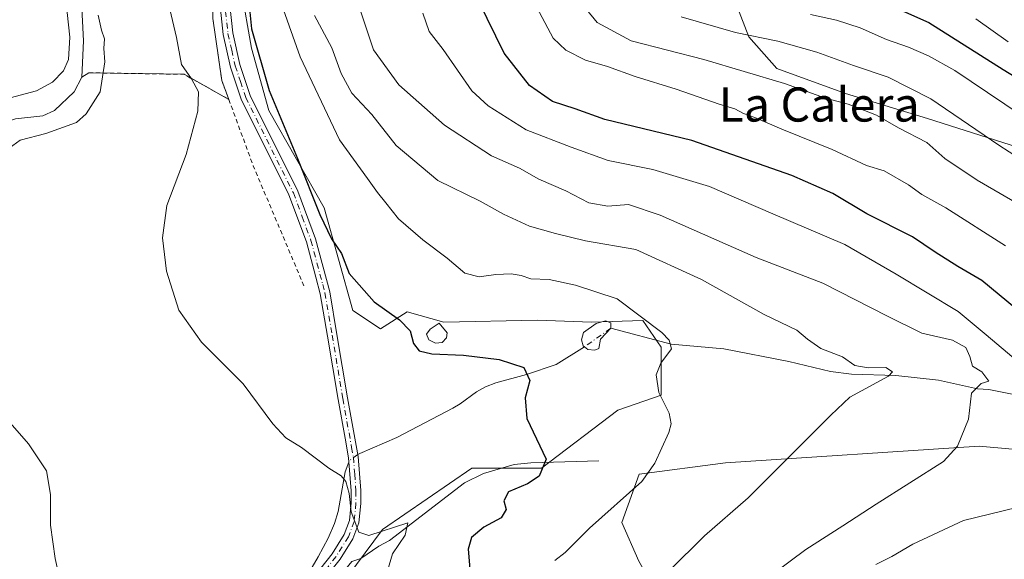
# Model space of a CAD drawing. Units: metres. Extents: x 645020 to 648482, y 4727640 to 4730026.
# Drawn here: x 645346 to 645577, y 4729443 to 4729570 of the extents above; entities that cross this region are included whole.
import ezdxf
from ezdxf.enums import TextEntityAlignment as Align

# ---------------------------------------------------------------- set-up
doc = ezdxf.new("R2010")
doc.units = ezdxf.units.M
doc.header["$MEASUREMENT"] = 0
doc.linetypes.add('DGN Style 2', pattern=[1.6480167562047852, 0.988810053722871, -0.6592067024819142])
doc.linetypes.add('DGN Style 4', pattern=[2.6384748266838614, 1.318413404963828, -0.6592067024819142, 0.001648016756204785, -0.6592067024819142])
for name, color, linetype, lineweight in [('Agrupación de edificios CxS', 7, 'Continuous', 0), ('Alambrada', 7, 'DGN Style 2', 0), ('Arbolado forestal CxS', 92, 'Continuous', 0), ('Camino Cxs', 7, 'Continuous', 0), ('Camino eje', 30, 'DGN Style 4', 13), ('Corriente natural eje', 4, 'DGN Style 4', 0), ('Corriente natural lineal', 142, 'Continuous', 13), ('Corriente natural lineal oculto', 9, 'DGN Style 4', 13), ('Cultivos herbáceos CxS', 92, 'Continuous', 0), ('Curva de nivel maestra', 30, 'Continuous', 30), ('Curva de nivel normal', 30, 'Continuous', 0), ('Estanque Cxs', 5, 'Continuous', 0), ('Matorral CxS', 135, 'Continuous', 0), ('Núcleo urbano CxS', 7, 'Continuous', 0), ('Texto cartográfico', 7, 'Continuous', 0)]:
    doc.layers.add(name, color=color, linetype=linetype, lineweight=lineweight)
doc.styles.add('Style-Arial', font='txt')

# ---------------------------------------------------------------- blocks, each defined once
blk = doc.blocks.new('*U12')
at = {"layer": 'Cultivos herbáceos CxS', "color": 92, "linetype": 'Continuous', "lineweight": 0}
for points in [[(645398.0339000003, 4729577.0659, 598.321100000001), (645400.4744999995, 4729563.2301, 598.806700000001), (645404.5416000001, 4729548.5803, 598.673299999995), (645417.5559, 4729525.7917, 600.1828999999998), (645424.2774, 4729501.701099999, 598.8800999999949), (645430.7462999999, 4729497.4373, 599.0598999999929), (645436.9863, 4729501.4233, 600.4082000000053), (645445.5559, 4729498.976500001, 600.9928000000073), (645467.5220999997, 4729499.422300001, 602.4809999999999), (645480.1763000004, 4729498.976500001, 602.8724999999977), (645492.2351000002, 4729499.365499999, 604.124800000005), (645496.5138999998, 4729493.1417, 604.1128000000026), (645496.5137, 4729481.861099999, 604.3938999999956), (645486.3998999996, 4729478.360099999, 602.8916000000027), (645468.5059000002, 4729464.7455, 599.4535999999935), (645452.1681000004, 4729464.7455, 597.543399999995), (645431.1623000001, 4729450.3529, 594.9321999999956), (645421.0483999997, 4729436.738299999, 593.3748999999953)], [(645345.1601, 4729546.6502, 589.3524000000034), (645351.5557000004, 4729547.394300001, 589.0195999999996), (645354.3063000003, 4729548.587300001, 589.0043000000006), (645358.9426999995, 4729552.963099999, 589.6123999999982), (645360.7002999998, 4729556.4232, 589.7035999999935), (645362.3901000004, 4729557.450099999, 589.5337000000001), (645384.6700999998, 4729557.090100001, 594.142399999997), (645395.1700999998, 4729551.210100001, 596.1272000000026), (645393.5301000001, 4729555.630100001, 596.0791999999929), (645391.4600999998, 4729570.1801, 596.2446000000054)]]:
    blk.add_polyline3d(points, dxfattribs=at)
blk = doc.blocks.new('*U14')
at = {"layer": 'Matorral CxS', "color": 135, "linetype": 'Continuous', "lineweight": 0}
for points in [[(645421.0483999997, 4729436.738299999, 593.3748999999953), (645431.1623000001, 4729450.3529, 594.9321999999956), (645452.1681000004, 4729464.7455, 597.543399999995), (645468.5059000002, 4729464.7455, 599.4535999999935), (645486.3998999996, 4729478.360099999, 602.8916000000027), (645496.5137, 4729481.861099999, 604.3938999999956), (645496.5138999998, 4729493.1417, 604.1128000000026), (645492.2351000002, 4729499.365499999, 604.124800000005), (645480.1763000004, 4729498.976500001, 602.8724999999977), (645467.5220999997, 4729499.422300001, 602.4809999999999), (645445.5559, 4729498.976500001, 600.9928000000073), (645436.9863, 4729501.4233, 600.4082000000053), (645430.7462999999, 4729497.4373, 599.0598999999929), (645424.2774, 4729501.701099999, 598.8800999999949), (645417.5559, 4729525.7917, 600.1828999999998), (645404.5416000001, 4729548.5803, 598.673299999995), (645400.4744999995, 4729563.2301, 598.806700000001), (645398.0339000003, 4729577.0659, 598.321100000001)], [(645505.4726999998, 4729596.065300001, 650.3122000000003), (645517.1111000003, 4729565.9091, 640.369399999996), (645523.6688999999, 4729558.472300001, 636.9184999999999), (645539.7109000003, 4729552.5725, 636.3613000000041), (645558.9256999996, 4729546.760500001, 637.4949000000051), (645623.9836999997, 4729526.0551, 648.761400000003)], [(645661.4024999999, 4729461.759099999, 633.6732000000047), (645571.1080999998, 4729469.8979, 614.7547999999952), (645511.6432999996, 4729466.049900001, 606.6349000000046), (645491.3885000005, 4729463.3871, 603.4826999999932), (645487.3211000003, 4729451.9933, 604.939400000003), (645491.2849000003, 4729442.943499999, 607.1227000000072)]]:
    blk.add_polyline3d(points, dxfattribs=at)

msp = doc.modelspace()

# ---------------------------------------------------------------- linework, layer by layer
at = {"layer": 'Agrupación de edificios CxS', "color": 7, "linetype": 'Continuous', "lineweight": 0, "extrusion": (-0.6804287872436027, -0.4135000123241144, 0.6050077729237512), "elevation": -2394432.638857619, "flags": 128}
msp.add_lwpolyline([(-3706602.821305781, 1820163.319748707), (-3706602.821305781, 1820160.051429118)], dxfattribs=at)
at = {"layer": 'Agrupación de edificios CxS', "color": 7, "linetype": 'Continuous', "lineweight": 0, "extrusion": (0.1675255379983983, 0.5580601991403832, 0.8127139769031556), "elevation": 2747979.503219014, "flags": 128}
msp.add_lwpolyline([(741683.2169928472, -3831932.226208389), (741694.9642362231, -3831935.441103613), (741716.406980552, -3831927.983274387)], dxfattribs=at)
at = {"layer": 'Agrupación de edificios CxS', "color": 7, "linetype": 'Continuous', "lineweight": 0}
for points in [[(645371.9972000001, 4729690.525599999, 596.2740999999951), (645374.6401000004, 4729687.860099999, 597.6095999999961), (645381.8400999998, 4729675.7601, 596.9504000000015), (645384.6501000002, 4729661.050100001, 598.7100000000064), (645389.9600999998, 4729632.4801, 599.0599999999977), (645391.6501000002, 4729615.2601, 598.6640999999945), (645391.0900999998, 4729588.790100001, 597.766300000003), (645391.4600999998, 4729570.1801, 597.141300000003), (645393.5301000001, 4729555.630100001, 596.8714999999938), (645395.1700999998, 4729551.210100001, 596.8151000000071)], [(645391.4600999998, 4729570.1801, 597.141300000003), (645393.5301000001, 4729555.630100001, 596.8714999999938), (645395.1700999998, 4729551.210100001, 596.8151000000071), (645384.6700999998, 4729557.090100001, 594.9419000000053), (645362.3901000004, 4729557.450099999, 599.2872999999963), (645360.7002999998, 4729556.4232, 596.6849999999977), (645358.9426999995, 4729552.963099999, 593.8132999999943), (645354.3063000003, 4729548.587300001, 595.3779000000068), (645351.5557000004, 4729547.394300001, 595.6854000000021), (645345.1600000003, 4729546.6502, 594.9382000000041)], [(645360.7002999998, 4729556.4232, 596.6849999999977), (645358.9426999995, 4729552.963099999, 593.8132999999943), (645354.3063000003, 4729548.587300001, 595.3779000000068), (645351.5557000004, 4729547.394300001, 595.6854000000021), (645345.1600000003, 4729546.6502, 594.9382000000041), (645342.5642999997, 4729545.794500001, 597.5360999999976), (645332.2152000006, 4729538.602299999, 595.6609000000026), (645325.7432000004, 4729535.399, 596.386799999993), (645320.2147000004, 4729530.4199, 595.1083999999975), (645316.5535000004, 4729526.261299999, 599.4961999999941), (645315.4943000004, 4729524.1391, 603.5907000000007), (645314.9935999997, 4729521.004100001, 605.8715999999986), (645314.9017000003, 4729507.029100001, 592.1367000000029), (645314.2555000001, 4729500.963300001, 594.4266000000061), (645314.6199000003, 4729495.055500001, 594.0170999999973), (645313.9856000004, 4729492.526500001, 594.4170000000013), (645311.9051000001, 4729487.6656, 596.1187000000064), (645312.4072000004, 4729482.993899999, 598.5359999999928), (645311.8903000001, 4729477.775699999, 601.1346999999951)]]:
    msp.add_polyline3d(points, dxfattribs=at)
at = {"layer": 'Alambrada', "color": 7, "linetype": 'DGN Style 2', "lineweight": 0, "extrusion": (0.1675255379983983, 0.5580601991403832, 0.8127139769031556), "elevation": 2747979.503219014, "flags": 128}
msp.add_lwpolyline([(741716.406980552, -3831927.983274387), (741694.9642362231, -3831935.441103613), (741683.2169928472, -3831932.226208389)], dxfattribs=at)
at = {"layer": 'Alambrada', "color": 7, "linetype": 'DGN Style 2', "lineweight": 0, "extrusion": (-0.05275332856016311, 0.01604509111717365, 0.9984786634559925), "elevation": 42435.24379334414, "flags": 128}
msp.add_lwpolyline([(-4712687.686396757, -757604.0861186263), (-4712674.415539737, -757594.0243565034), (-4712650.927370194, -757574.4122628486)], dxfattribs=at)
at = {"layer": 'Alambrada', "color": 7, "linetype": 'DGN Style 2', "lineweight": 0}
msp.add_polyline3d([(645361.8201000001, 4729700.790100001, 594.8510999999999), (645374.6401000004, 4729687.860099999, 597.6095999999961), (645381.8400999998, 4729675.7601, 596.9504000000015), (645384.6501000002, 4729661.050100001, 598.7100000000064), (645389.9600999998, 4729632.4801, 599.0599999999977), (645391.6501000002, 4729615.2601, 598.6640999999945), (645391.0900999998, 4729588.790100001, 597.766300000003), (645391.4600999998, 4729570.1801, 597.141300000003), (645393.5301000001, 4729555.630100001, 596.8714999999938), (645395.1700999998, 4729551.210100001, 596.8151000000071)], dxfattribs=at)
at = {"layer": 'Arbolado forestal CxS', "color": 92, "linetype": 'Continuous', "lineweight": 0}
msp.add_polyline3d([(645661.4024999999, 4729461.759099999, 633.6732000000047), (645670.6432999996, 4729457.8123, 636.1242000000057), (645788.0667000003, 4729409.717300001, 689.267399999997), (645800.2106999997, 4729411.913100001, 691.9919999999984), (645768.5437000003, 4729398.3235, 687.2973000000056), (645753.0872999999, 4729377.9769, 689.2661999999982), (645697.6633000001, 4729354.418099999, 684.3608999999997), (645662.9392999997, 4729347.0933, 679.587400000004), (645638.8243000006, 4729346.416099999, 674.9486000000034), (645595.3539000005, 4729356.6271, 659.1659000000072), (645554.7553000003, 4729377.7147, 641.6459999999934), (645523.9260999998, 4729403.1601, 624.2609999999986), (645501.3554999996, 4729425.116699999, 613.2378000000026), (645491.2849000003, 4729442.943499999, 607.1227000000072), (645487.3211000003, 4729451.9933, 604.939400000003), (645491.3885000005, 4729463.3871, 603.4826999999932), (645511.6432999996, 4729466.049900001, 606.6349000000046), (645571.1080999998, 4729469.8979, 614.7547999999952)], close=True, dxfattribs=at)
msp.add_polyline3d([(645661.4024999999, 4729461.759099999, 633.6732000000047), (645571.1080999998, 4729469.8979, 614.7547999999952), (645511.6432999996, 4729466.049900001, 606.6349000000046), (645491.3885000005, 4729463.3871, 603.4826999999932), (645487.3211000003, 4729451.9933, 604.939400000003), (645491.2849000003, 4729442.943499999, 607.1227000000072)], dxfattribs=at)
at = {"layer": 'Camino Cxs', "color": 7, "linetype": 'Continuous', "lineweight": 0}
for points in [[(645388.1401000004, 4729663.030099999, 598.7706000000035), (645389.9801000003, 4729654.030099999, 599.506899999993), (645392.0201000003, 4729641.1801, 599.9467000000004), (645393.8501000004, 4729630.0101, 600.1809000000068), (645394.7100999998, 4729622.520099999, 600.0448000000034), (645395.1801000005, 4729609.110099999, 599.3994999999995), (645394.9001000002, 4729594.220100001, 598.9811999999947), (645395.0100999996, 4729577.0101, 598.247199999998), (645396.0900999998, 4729566.8201, 598.1319999999978), (645397.7701000003, 4729559.360099999, 597.7600999999995), (645400.1801000005, 4729552.100099999, 598.2358999999997), (645411.3501000004, 4729529.720100001, 599.2121000000043), (645415.5000999998, 4729518.5101, 599.1184999999969), (645418.8201000001, 4729506.090100001, 598.7272999999988), (645420.5201000003, 4729496.110099999, 598.2715999999928), (645423.0100999996, 4729481.280099999, 596.7544999999955), (645425.4801000003, 4729467.5101, 595.4600999999967), (645426.1101000002, 4729459.5101, 595.1257999999943), (645426.1001000004, 4729456.520099999, 595.013300000006), (645425.6700999998, 4729451.9801, 594.7498999999953), (645424.2100999998, 4729448.1801, 594.3812000000034), (645421.2401000002, 4729443.4101, 593.8888000000006), (645417.0000999998, 4729438.0101, 593.3657999999997)], [(645415.2701000003, 4729439.460100001, 593.2511999999988), (645419.3901000004, 4729444.700099999, 593.7367999999988), (645422.1901000004, 4729449.190099999, 594.264599999995), (645423.4600999998, 4729452.5001, 594.6272000000026), (645423.8501000004, 4729456.630100001, 594.8353000000062), (645423.8601000002, 4729459.420100001, 594.9373999999953), (645423.2500999998, 4729467.220100001, 595.3699999999953), (645422.4301000005, 4729471.770099999, 595.6223000000027), (645420.7901, 4729480.9001, 596.553700000004), (645418.3000999996, 4729495.7301, 598.077900000004), (645416.6201, 4729505.610099999, 598.4474999999948), (645415.5701000001, 4729509.550100001, 598.5524000000005), (645413.3601000002, 4729517.8301, 598.6667000000016), (645409.2801000001, 4729528.8201, 598.6793000000034), (645398.0900999998, 4729551.2401, 597.4238999999943), (645395.6001000004, 4729558.7601, 597.3166999999958), (645393.8601000002, 4729566.460100001, 597.5645999999979), (645392.7600999996, 4729576.880100001, 597.5570000000008)], [(645415.2701000003, 4729439.460100001, 593.2511999999988), (645419.3901000004, 4729444.700099999, 593.7367999999988), (645422.1901000004, 4729449.190099999, 594.264599999995), (645423.4600999998, 4729452.5001, 594.6272000000026), (645423.8501000004, 4729456.630100001, 594.8353000000062), (645423.8601000002, 4729459.420100001, 594.9373999999953), (645423.2500999998, 4729467.220100001, 595.3699999999953), (645422.4301000005, 4729471.770099999, 595.6223000000027), (645420.7901, 4729480.9001, 596.553700000004), (645418.3000999996, 4729495.7301, 598.077900000004), (645416.6201, 4729505.610099999, 598.4474999999948), (645415.5701000001, 4729509.550100001, 598.5524000000005), (645413.3601000002, 4729517.8301, 598.6667000000016), (645409.2801000001, 4729528.8201, 598.6793000000034), (645398.0900999998, 4729551.2401, 597.4238999999943), (645395.6001000004, 4729558.7601, 597.3166999999958), (645393.8601000002, 4729566.460100001, 597.5645999999979), (645392.7600999996, 4729576.880100001, 597.5570000000008)], [(645395.0100999996, 4729577.0101, 598.247199999998), (645396.0900999998, 4729566.8201, 598.1319999999978), (645397.7701000003, 4729559.360099999, 597.7600999999995), (645400.1801000005, 4729552.100099999, 598.2358999999997), (645411.3501000004, 4729529.720100001, 599.2121000000043), (645415.5000999998, 4729518.5101, 599.1184999999969), (645418.8201000001, 4729506.090100001, 598.7272999999988), (645420.5201000003, 4729496.110099999, 598.2715999999928), (645423.0100999996, 4729481.280099999, 596.7544999999955), (645425.4801000003, 4729467.5101, 595.4600999999967), (645426.1101000002, 4729459.5101, 595.1257999999943), (645426.1001000004, 4729456.520099999, 595.013300000006), (645425.6700999998, 4729451.9801, 594.7498999999953), (645424.2100999998, 4729448.1801, 594.3812000000034), (645421.2401000002, 4729443.4101, 593.8888000000006), (645417.0000999998, 4729438.0101, 593.3657999999997)]]:
    msp.add_polyline3d(points, dxfattribs=at)
at = {"layer": 'Camino eje', "color": 30, "linetype": 'DGN Style 4', "lineweight": 13}
msp.add_polyline3d([(645394.4250999996, 4729571.850099999, 598.0182000000059), (645394.9751000004, 4729566.640100001, 597.8442000000068), (645395.8450999996, 4729562.790100001, 597.6521000000066), (645396.6851000005, 4729559.0601, 597.4864999999991), (645397.8901000004, 4729555.4301, 597.5574999999953), (645399.1350999996, 4729551.670100001, 597.820000000007), (645410.3151000004, 4729529.270099999, 598.9302000000025), (645412.3901000004, 4729523.665100001, 598.7507000000041), (645414.4301000005, 4729518.170100001, 598.880799999999), (645417.1951000001, 4729507.8201, 598.5660000000062), (645417.7200999996, 4729505.850099999, 598.5246999999945), (645419.4101, 4729495.920100001, 598.1759000000021), (645421.9001000002, 4729481.090100001, 596.6496999999945), (645423.9550999999, 4729469.640100001, 595.5494999999937), (645424.3651000002, 4729467.3651, 595.4165999999968), (645424.6801000005, 4729463.3651, 595.1616999999969), (645424.9851000002, 4729459.465100001, 595.0317000000068), (645424.9751000004, 4729456.575099999, 594.9244999999937), (645424.5651000004, 4729452.2401, 594.6870999999956), (645423.2001, 4729448.6851, 594.3252999999969), (645420.3151000004, 4729444.0551, 593.8129999999946), (645418.1951000001, 4729441.3551, 593.5126000000018)], dxfattribs=at)
at = {"layer": 'Corriente natural eje', "color": 4, "linetype": 'DGN Style 4', "lineweight": 0, "extrusion": (-0.0656331331154868, -0.04604905309478199, 0.9967807063474489), "elevation": -259553.5767568267, "flags": 128}
msp.add_lwpolyline([(-3500886.463072795, 3234381.529237697), (-3500886.463072795, 3234373.930973116)], dxfattribs=at)
at = {"layer": 'Corriente natural lineal', "color": 142, "linetype": 'Continuous', "lineweight": 13}
for points in [[(645360.6098999997, 4729574.1566, 589.8968000000023), (645361.1412000004, 4729564.973099999, 589.9176000000007), (645360.7002999998, 4729556.4232, 589.7035999999935), (645358.9426999995, 4729552.963099999, 589.6123999999982), (645354.3063000003, 4729548.587300001, 589.0043000000006), (645351.5557000004, 4729547.394300001, 589.0195999999996), (645345.1600000003, 4729546.6502, 589.3524000000034)], [(645712.2901, 4729451.620100001, 649.6518999999971), (645696.4600999998, 4729454.5801, 644.3929999999964), (645681.6300999997, 4729455.4301, 640.9097000000038), (645662.3601000002, 4729458.6801, 633.8709999999992), (645641.2200999996, 4729462.640100001, 628.1401000000042), (645634.2200999996, 4729464.630100001, 626.6619000000064), (645624.7600999996, 4729468.040100001, 624.8828999999969), (645622.5301000001, 4729469.050100001, 624.5149999999994), (645614.1601, 4729474.020099999, 623.3282999999938), (645611.2301000003, 4729475.170100001, 622.8389000000025), (645600.4200999998, 4729477.8201, 620.8196999999927), (645573.3201000001, 4729483.210100001, 614.5528000000049), (645570.6801000005, 4729483.350099999, 613.9838000000018), (645561.5401, 4729485.4001, 611.3522999999988), (645551.5000999998, 4729486.5101, 610.1279999999971), (645541.1601, 4729486.800100001, 609.1092000000062), (645536.2301000003, 4729487.460100001, 608.2473999999929), (645526.4200999998, 4729489.7401, 607.4051000000036), (645511.2200999996, 4729492.710100001, 605.9603000000062), (645498.8901000004, 4729493.870100001, 604.562300000005), (645484.7200999996, 4729497.550100001, 602.4309999999969)], [(645478.5201000003, 4729493.200099999, 601.8218000000053), (645471.9301000005, 4729489.0701, 600.5418000000063), (645464.9801000003, 4729486.720100001, 599.7173000000039), (645457.7301000003, 4729484.800100001, 599.084400000007), (645455.3201000001, 4729483.860099999, 598.8478000000032), (645453.2200999996, 4729482.6501, 598.562300000005), (645449.3901000004, 4729479.850099999, 598.027700000006), (645447.6801000005, 4729478.8201, 597.7678000000016), (645434.5701000001, 4729471.9801, 596.2464000000036), (645425.8601000002, 4729468.2401, 595.4738999999972), (645425.4046, 4729467.9312, 595.4262000000017)], [(645481.8901000004, 4729466.470100001, 601.7856999999931), (645465.9401000004, 4729466.0101, 599.1527999999962), (645462.0900999998, 4729465.590100001, 598.6877999999997), (645454.8501000004, 4729463.4901, 597.7783999999956), (645450.4301000005, 4729461.340100001, 597.0239000000003), (645432.8300999999, 4729447.780099999, 594.8249999999971), (645430.3300999999, 4729446.470100001, 594.6159000000043), (645426.1001000004, 4729443.600099999, 594.0880000000034), (645424.0401, 4729442.850099999, 593.895399999994), (645422.2801000001, 4729440.780099999, 593.6760000000068), (645420.4101, 4729434.450099999, 593.2157000000007), (645419.2001, 4729432.0801, 593.1315999999933), (645417.2600999996, 4729430.610099999, 593.0868999999948), (645412.6601, 4729429.210100001, 592.7035000000033)], [(645423.3326000003, 4729466.1657, 595.1831999999995), (645422.4301000005, 4729463.880100001, 594.9339000000036), (645420.8201000001, 4729454.5801, 594.175700000007), (645419.9600999998, 4729451.8101, 593.9002000000038), (645418.4600999998, 4729448.380100001, 593.6073999999935), (645416.1300999997, 4729443.950099999, 593.2304000000004), (645413.3400999998, 4729439.130100001, 592.9697000000015), (645413.2055000003, 4729437.1665, 592.9262000000017)]]:
    msp.add_polyline3d(points, dxfattribs=at)
at = {"layer": 'Corriente natural lineal oculto', "color": 9, "linetype": 'DGN Style 4', "lineweight": 13, "extrusion": (-0.04369812900250575, -0.08571519821746636, 0.9953609286666927), "elevation": -432998.4998022792, "flags": 128}
msp.add_lwpolyline([(-1573059.219558667, 4485804.076262704), (-1573060.14908358, 4485802.381036317), (-1573060.263643963, 4485801.550572869)], dxfattribs=at)
at = {"layer": 'Cultivos herbáceos CxS', "color": 92, "linetype": 'Continuous', "lineweight": 0}
for points in [[(645398.0339000003, 4729577.0659, 598.321100000001), (645400.4744999995, 4729563.2301, 598.806700000001), (645404.5416000001, 4729548.5803, 598.673299999995), (645417.5559, 4729525.7917, 600.1828999999998), (645424.2774, 4729501.701099999, 598.8800999999949), (645430.7462999999, 4729497.4373, 599.0598999999929), (645436.9863, 4729501.4233, 600.4082000000053), (645445.5559, 4729498.976500001, 600.9928000000073), (645467.5220999997, 4729499.422300001, 602.4809999999999), (645480.1763000004, 4729498.976500001, 602.8724999999977), (645492.2351000002, 4729499.365499999, 604.124800000005), (645496.5138999998, 4729493.1417, 604.1128000000026), (645496.5137, 4729481.861099999, 604.3938999999956), (645486.3998999996, 4729478.360099999, 602.8916000000027), (645468.5059000002, 4729464.7455, 599.4535999999935), (645452.1681000004, 4729464.7455, 597.543399999995), (645431.1623000001, 4729450.3529, 594.9321999999956), (645421.0483999997, 4729436.738299999, 593.3748999999953)], [(645345.1601, 4729546.6502, 589.3524000000034), (645351.5557000004, 4729547.394300001, 589.0195999999996), (645354.3063000003, 4729548.587300001, 589.0043000000006), (645358.9426999995, 4729552.963099999, 589.6123999999982), (645360.7002999998, 4729556.4232, 589.7035999999935), (645362.3901000004, 4729557.450099999, 589.5337000000001), (645384.6700999998, 4729557.090100001, 594.142399999997), (645395.1700999998, 4729551.210100001, 596.1272000000026), (645393.5301000001, 4729555.630100001, 596.0791999999929), (645391.4600999998, 4729570.1801, 596.2446000000054)]]:
    msp.add_polyline3d(points, dxfattribs=at)
at = {"layer": 'Curva de nivel maestra', "color": 30, "linetype": 'Continuous', "lineweight": 30, "flags": 128}
for points, elevation in [([(645399.5599999997, 4729577.200099999), (645400.4600000001, 4729567.780099999), (645404.6500000004, 4729553.3101), (645411.2800000003, 4729537.340100001), (645416.5300000003, 4729524.200099999), (645419.25, 4729518.5601), (645421.5599999997, 4729515.120100001), (645423.3799999999, 4729510.420100001), (645429.2199999997, 4729503.7401), (645435.1600000003, 4729499.540100001), (645437.6600000003, 4729496.970100001), (645438.4699999997, 4729493.960100001), (645439.8200000003, 4729492.2601), (645442.79, 4729491.590100001), (645450.1699999999, 4729491.220100001), (645458.5499999998, 4729490.200099999), (645464.3700000001, 4729488.340100001), (645465.7599999999, 4729485.300100001), (645464.6600000003, 4729481.2301), (645465.0300000003, 4729476.4001), (645469.5899999999, 4729466.9001), (645467.9400000004, 4729462.880100001), (645465.1799999997, 4729461.090100001), (645460.7100000001, 4729459.2401), (645459.6600000003, 4729457.0801), (645460.1600000003, 4729455.050100001), (645458.9900000002, 4729453.090100001), (645454.9699999997, 4729450.940099999), (645452.0800000001, 4729448.4801), (645451.25, 4729445.7401), (645451.6699999999, 4729441.140100001)], 600), ([(645579.79, 4729502.0101), (645571.6600000003, 4729508.7401), (645566.0499999998, 4729512.020099999), (645560.7800000003, 4729515.420100001), (645555.4400000004, 4729519.0101), (645544.7300000006, 4729524.390100001), (645536.7699999996, 4729529.130100001), (645527.1600000003, 4729533.360099999), (645503.7300000006, 4729541.540100001), (645483.3300000001, 4729546.5101), (645476.3799999999, 4729549.030099999), (645471.0899999999, 4729550.7401), (645465.6600000003, 4729554.4801), (645459.7000000002, 4729562.0601), (645453.8200000003, 4729574.130100001)], 625), ([(645548.3600000005, 4729574.090100001), (645559.25, 4729569.210100001), (645576.7100000001, 4729558.2301), (645590.1399999997, 4729550.0001)], 650)]:
    msp.add_lwpolyline(points, dxfattribs=dict(at, elevation=elevation))
at = {"layer": 'Curva de nivel normal', "color": 30, "linetype": 'Continuous', "lineweight": 0, "flags": 128}
for points, elevation in [([(645577.2599999999, 4729516.860099999), (645563.2699999996, 4729525.8201), (645557.6200000001, 4729528.9301), (645554.5199999996, 4729531.170100001), (645548.7999999998, 4729534.440099999), (645544.6900000004, 4729535.720100001), (645536.6399999997, 4729539.5001), (645524.8399999999, 4729544.200099999), (645518.5099999999, 4729546.9301), (645515.7999999998, 4729547.870100001), (645513.8300000001, 4729548.970100001), (645510.0899999999, 4729550.100099999), (645500.0599999997, 4729553.600099999), (645490.4000000004, 4729556.5801), (645483.9100000003, 4729558.9001), (645478.79, 4729560.4301), (645474.1600000003, 4729562.780099999), (645471.2400000002, 4729565.550100001), (645462.2000000002, 4729582.5101)], 630), ([(645379.4400000004, 4729580.390100001), (645382.9100000003, 4729565.710100001), (645384.1100000005, 4729559.420100001), (645386.4600000001, 4729556.0001), (645388.0800000001, 4729552.970100001), (645387.9299999997, 4729548.420100001), (645385.1699999999, 4729538.3101), (645380.6799999997, 4729526.3301), (645379.5999999996, 4729518.780099999), (645380.5499999998, 4729510.9801), (645383.4800000006, 4729501.780099999), (645388.75, 4729494.3101), (645398.5199999996, 4729484.550100001), (645405.5, 4729475.140100001), (645408.5599999997, 4729471.870100001), (645412.1900000004, 4729469.620100001), (645418.6500000004, 4729464.780099999), (645421.54, 4729462.970100001), (645422.6100000005, 4729461.610099999), (645423.3899999997, 4729458.8101), (645423.8799999999, 4729454.5101), (645425.6200000001, 4729449.770099999), (645428.0199999996, 4729448.960100001), (645437.1500000004, 4729451.940099999), (645436.4800000006, 4729449.040100001), (645433.5800000001, 4729444.710100001), (645431.6100000005, 4729438.040100001)], 595), ([(645406.2800000003, 4729577.110099999), (645411.8799999999, 4729561.200099999), (645421.1200000001, 4729541.7601), (645427.7199999997, 4729532.700099999), (645430.0499999998, 4729529.360099999), (645432, 4729526.970100001), (645434.9400000004, 4729523.2501), (645440.6200000001, 4729518.2601), (645446.3799999999, 4729514.020099999), (645450.4699999997, 4729510.5001), (645453.8700000001, 4729509.640100001), (645457.7300000006, 4729510.1801), (645461.4000000004, 4729510.340100001), (645463.7000000002, 4729509.920100001), (645466.0099999999, 4729509.1601), (645470.25, 4729509.0001), (645476.4500000002, 4729507.690099999), (645486.2199999997, 4729504.4301), (645496.7100000001, 4729496.530099999), (645498.4400000004, 4729494.800100001), (645498.9600000001, 4729492.710100001), (645496.4299999997, 4729489.370100001), (645495.3300000001, 4729486.6601), (645496, 4729482.540100001), (645498.4100000003, 4729477.6601), (645498.8600000005, 4729475.1501), (645498.3099999997, 4729473.090100001), (645495.0300000003, 4729465.9301), (645491.9900000002, 4729461.6601), (645479.7300000006, 4729450.6601), (645474.0599999997, 4729445.0101), (645471.6200000001, 4729443.1501)], 605), ([(645343.9100000003, 4729551.610099999), (645350.1200000001, 4729553.190099999), (645353.8099999997, 4729555.220100001), (645356.4400000004, 4729557.9101), (645357.6299999999, 4729560.5701), (645357.8799999999, 4729565.8101), (645356.9500000002, 4729574.540100001)], 590), ([(645477.2000000002, 4729574.5001), (645481.5, 4729569.2301), (645489.5300000003, 4729564.950099999), (645506.5, 4729560.5801), (645525.4199999999, 4729554.970100001), (645535.0199999996, 4729551.4801), (645540.3899999997, 4729550.100099999), (645547.0099999999, 4729547.550100001), (645552.1799999997, 4729544.5701), (645558.7800000003, 4729541.0701), (645563.0300000003, 4729537.340100001), (645570.6100000005, 4729532.2501), (645582.2999999998, 4729525.460100001)], 635), ([(645364.5300000003, 4729570.920100001), (645365.3300000001, 4729567.470100001), (645366.0300000003, 4729565.420100001), (645365.9100000003, 4729563.140100001), (645366.1100000005, 4729560.040100001), (645365, 4729552.9901), (645361.7000000002, 4729547.8301), (645359.4400000004, 4729545.8301), (645352.2800000003, 4729543.2401), (645346.2599999999, 4729541.640100001), (645338.4400000004, 4729536.0101)], 590), ([(645415.2400000002, 4729570.850099999), (645419.3499999996, 4729563.2601), (645421.4900000002, 4729557.3201), (645423.9800000006, 4729552.6801), (645428.6699999999, 4729547.640100001), (645434.4299999997, 4729540.4001), (645444.1699999999, 4729532.210100001), (645454.0800000001, 4729527.3201), (645459.5899999999, 4729524.300100001), (645465.6900000004, 4729521.4801), (645471.75, 4729519.7401), (645478.7599999999, 4729518.020099999), (645490.5599999997, 4729515.9901), (645505.9800000006, 4729508.960100001), (645520.7100000001, 4729500.7601), (645528.3300000001, 4729497.130100001), (645530.8099999997, 4729494.9901), (645533.9900000002, 4729492.8301), (645539, 4729490.880100001), (645541.9000000004, 4729488.850099999), (645545.04, 4729488.2601), (645549.1900000004, 4729488.340100001), (645550.75, 4729487.370100001), (645549.8399999999, 4729486.3201), (645540.79, 4729481.370100001), (645536.3200000003, 4729477.210100001), (645530.1100000005, 4729471.040100001), (645516.9400000004, 4729457.840100001), (645506.7100000001, 4729448.890100001), (645498.4299999997, 4729440.670100001)], 610), ([(645516.0999999996, 4729435.020099999), (645530.4000000004, 4729445.6601), (645539.1100000005, 4729451.210100001), (645546.9199999999, 4729456.3301), (645562.7100000001, 4729466.350099999), (645566.0099999999, 4729469.940099999), (645568.6100000005, 4729476.280099999), (645569.2699999996, 4729482.360099999), (645571.5300000003, 4729484.6501), (645573.3300000001, 4729485.170100001), (645571.6799999997, 4729487.3201), (645569.54, 4729488.640100001), (645568.8499999996, 4729490.920100001), (645567.9100000003, 4729493.020099999), (645564.8099999997, 4729494.7401), (645557.6699999999, 4729496.4301), (645549.5999999996, 4729500.360099999), (645534.4400000004, 4729508.130100001), (645518.7699999996, 4729514.140100001), (645496.2800000003, 4729524.110099999), (645488.8799999999, 4729526.5601), (645484.0199999996, 4729526.1801), (645479.54, 4729526.9901), (645474.2000000002, 4729529.7601), (645467.8399999999, 4729532.530099999), (645463.3099999997, 4729535.110099999), (645456.7300000006, 4729537.9901), (645445.75, 4729545.1501), (645435, 4729554.590100001), (645429.0999999996, 4729562.8301), (645426, 4729572.2301)], 615), ([(645582.7199999997, 4729487.5701), (645572.7199999997, 4729496.030099999), (645566.1299999999, 4729501.4901), (645551.5800000001, 4729510.220100001), (645539.5999999996, 4729517.1601), (645522.7199999997, 4729524.360099999), (645507.8700000001, 4729530.770099999), (645494.5700000003, 4729534.790100001), (645484.0999999996, 4729536.9101), (645475.4000000004, 4729540.020099999), (645464.8499999996, 4729544.050100001), (645456, 4729549.720100001), (645452.1100000005, 4729553.220100001), (645445.4100000003, 4729562.940099999), (645442.1200000001, 4729567.100099999), (645440.6600000003, 4729571.4001)], 620), ([(645501.2000000002, 4729570.5801), (645513.9600000001, 4729566.880100001), (645523.8899999997, 4729564.870100001), (645533.0199999996, 4729562.3101), (645541.6299999999, 4729559.1601), (645549.7400000002, 4729556.460100001), (645559.7400000002, 4729551.3301), (645575.6799999997, 4729540.460100001), (645585.3700000001, 4729534.2301)], 640), ([(645531.54, 4729571.120100001), (645537.5999999996, 4729569.8201), (645543.1900000004, 4729567.950099999), (645549.3700000001, 4729565.280099999), (645554.5099999999, 4729563.470100001), (645559.1799999997, 4729561.440099999), (645565.4000000004, 4729557.970100001), (645584.7300000006, 4729544.920100001)], 645), ([(645570.3200000003, 4729570.0801), (645577.8700000001, 4729564.7401)], 655.0000000000001), ([(645338.3700000001, 4729481.6801), (645348.1799999997, 4729470.4901), (645352.4600000001, 4729464.140100001), (645353.3600000005, 4729458.5601), (645353.4000000004, 4729451.420100001), (645354.4800000006, 4729443.5601), (645357.1900000004, 4729431.2601)], 590), ([(645546.8600000005, 4729442.170100001), (645550.5999999996, 4729444.090100001), (645555.5300000003, 4729446.940099999), (645567.4299999997, 4729452.460100001), (645579.8799999999, 4729455.5701)], 620)]:
    msp.add_lwpolyline(points, dxfattribs=dict(at, elevation=elevation))
at = {"layer": 'Estanque Cxs', "color": 5, "linetype": 'Continuous', "lineweight": 0}
for points in [[(645481.9001000002, 4729492.850099999, 601.863200000007), (645481.0100999996, 4729492.4101, 601.7967000000062), (645479.3701, 4729492.5601, 601.7461999999941), (645478.5201000003, 4729493.200099999, 601.8218000000053), (645478.2100999998, 4729493.450099999, 601.8573999999935), (645477.8800999997, 4729494.880100001, 602.1043000000063), (645478.3400999998, 4729496.530099999, 602.3767999999982), (645481.3201000001, 4729498.700099999, 602.752800000002), (645483.4901000002, 4729499.280099999, 602.959400000007), (645484.7001, 4729498.8201, 602.8537999999971), (645484.7200999996, 4729497.550100001, 602.4309999999969), (645482.2901, 4729494.970100001, 602.0696999999927)], [(645445.1700999998, 4729494.200099999, 600.165399999998), (645443.6300999997, 4729494.090100001, 600.0638000000035), (645442.0800999999, 4729494.880100001, 600.0356000000029), (645441.5100999996, 4729496.140100001, 600.0976999999984), (645442.3701, 4729497.3301, 600.3255000000064), (645444.4600999998, 4729498.780099999, 600.838499999998), (645446.3400999998, 4729496.4901, 600.5078000000067), (645446.2100999998, 4729495.3101, 600.3583000000071)]]:
    msp.add_polyline3d(points, close=True, dxfattribs=at)
for points in [[(645481.9001000002, 4729492.850099999, 601.863200000007), (645481.0100999996, 4729492.4101, 601.7967000000062), (645479.3701, 4729492.5601, 601.7461999999941), (645478.5201000003, 4729493.200099999, 601.8218000000053), (645478.2100999998, 4729493.450099999, 601.8573999999935), (645477.8800999997, 4729494.880100001, 602.1043000000063), (645478.3400999998, 4729496.530099999, 602.3767999999982), (645481.3201000001, 4729498.700099999, 602.752800000002), (645483.4901000002, 4729499.280099999, 602.959400000007), (645484.7001, 4729498.8201, 602.8537999999971), (645484.7200999996, 4729497.550100001, 602.4309999999969), (645482.2901, 4729494.970100001, 602.0696999999927), (645481.9001000002, 4729492.850099999, 601.863200000007)], [(645445.1700999998, 4729494.200099999, 600.165399999998), (645443.6300999997, 4729494.090100001, 600.0638000000035), (645442.0800999999, 4729494.880100001, 600.0356000000029), (645441.5100999996, 4729496.140100001, 600.0976999999984), (645442.3701, 4729497.3301, 600.3255000000064), (645444.4600999998, 4729498.780099999, 600.838499999998), (645446.3400999998, 4729496.4901, 600.5078000000067), (645446.2100999998, 4729495.3101, 600.3583000000071), (645445.1700999998, 4729494.200099999, 600.165399999998)]]:
    msp.add_polyline3d(points, dxfattribs=at)
at = {"layer": 'Matorral CxS', "color": 135, "linetype": 'Continuous', "lineweight": 0}
for points in [[(645788.0667000003, 4729409.717300001, 689.267399999997), (645670.6432999996, 4729457.8123, 636.1242000000057), (645661.4024999999, 4729461.759099999, 633.6732000000047), (645656.0796999997, 4729478.994899999, 637.1999000000069), (645665.4700999996, 4729495.128500001, 646.2927000000054), (645654.0824999996, 4729513.847100001, 651.4744000000064), (645623.9836999997, 4729526.0551, 648.761400000003), (645558.9256999996, 4729546.760500001, 637.4949000000051), (645539.7109000003, 4729552.5725, 636.3613000000041), (645523.6688999999, 4729558.472300001, 636.9184999999999), (645517.1111000003, 4729565.9091, 640.369399999996), (645505.4726999998, 4729596.065300001, 650.3122000000003), (645488.3302999996, 4729678.799900001, 644.1003000000055), (645460.7333000004, 4729719.9191, 623.824099999998), (645449.2856999999, 4729739.026699999, 613.6652999999933), (645434.6429000003, 4729749.6075, 607.9850000000006), (645422.4779000003, 4729748.057499999, 604.2170999999944), (645417.2241000002, 4729754.261299999, 602.9201999999932), (645418.3749000002, 4729800.067500001, 603.0387000000047), (645431.1250999998, 4729802.281500001, 603.4483000000037), (645441.1520999996, 4729813.089299999, 604.141300000003), (645455.1873000005, 4729827.2031, 605.3899999999994)], [(645418.3749000002, 4729800.067500001, 603.0387000000047), (645417.2241000002, 4729754.261299999, 602.9201999999932), (645422.4779000003, 4729748.057499999, 604.2170999999944), (645434.6429000003, 4729749.6075, 607.9850000000006), (645449.2856999999, 4729739.026699999, 613.6652999999933), (645460.7333000004, 4729719.9191, 623.824099999998), (645488.3302999996, 4729678.799900001, 644.1003000000055), (645505.4726999998, 4729596.065300001, 650.3122000000003), (645517.1111000003, 4729565.9091, 640.369399999996), (645523.6688999999, 4729558.472300001, 636.9184999999999), (645539.7109000003, 4729552.5725, 636.3613000000041), (645558.9256999996, 4729546.760500001, 637.4949000000051), (645623.9836999997, 4729526.0551, 648.761400000003), (645654.0824999996, 4729513.847100001, 651.4744000000064), (645665.4700999996, 4729495.128500001, 646.2927000000054), (645656.0796999997, 4729478.994899999, 637.1999000000069), (645661.4024999999, 4729461.759099999, 633.6732000000047)], [(645398.0339000003, 4729577.0659, 598.321100000001), (645400.4744999995, 4729563.2301, 598.806700000001), (645404.5416000001, 4729548.5803, 598.673299999995), (645417.5559, 4729525.7917, 600.1828999999998), (645424.2774, 4729501.701099999, 598.8800999999949), (645430.7462999999, 4729497.4373, 599.0598999999929), (645436.9863, 4729501.4233, 600.4082000000053), (645445.5559, 4729498.976500001, 600.9928000000073), (645467.5220999997, 4729499.422300001, 602.4809999999999), (645480.1763000004, 4729498.976500001, 602.8724999999977), (645492.2351000002, 4729499.365499999, 604.124800000005), (645496.5138999998, 4729493.1417, 604.1128000000026), (645496.5137, 4729481.861099999, 604.3938999999956), (645486.3998999996, 4729478.360099999, 602.8916000000027), (645468.5059000002, 4729464.7455, 599.4535999999935), (645452.1681000004, 4729464.7455, 597.543399999995), (645431.1623000001, 4729450.3529, 594.9321999999956), (645421.0483999997, 4729436.738299999, 593.3748999999953)], [(645661.4024999999, 4729461.759099999, 633.6732000000047), (645571.1080999998, 4729469.8979, 614.7547999999952), (645511.6432999996, 4729466.049900001, 606.6349000000046), (645491.3885000005, 4729463.3871, 603.4826999999932), (645487.3211000003, 4729451.9933, 604.939400000003), (645491.2849000003, 4729442.943499999, 607.1227000000072)]]:
    msp.add_polyline3d(points, dxfattribs=at)
at = {"layer": 'Núcleo urbano CxS', "color": 7, "linetype": 'Continuous', "lineweight": 0}
for points in [[(645391.4600999998, 4729570.1801, 596.2446000000054), (645393.5301000001, 4729555.630100001, 596.0791999999929), (645395.1700999998, 4729551.210100001, 596.1272000000026), (645384.6700999998, 4729557.090100001, 594.142399999997), (645362.3901000004, 4729557.450099999, 589.5337000000001), (645360.7002999998, 4729556.4232, 589.7035999999935), (645358.9426999995, 4729552.963099999, 589.6123999999982), (645354.3063000003, 4729548.587300001, 589.0043000000006), (645351.5557000004, 4729547.394300001, 589.0195999999996), (645345.1601, 4729546.6502, 589.3524000000034)], [(645345.1601, 4729546.6502, 589.3524000000034), (645351.5557000004, 4729547.394300001, 589.0195999999996), (645354.3063000003, 4729548.587300001, 589.0043000000006), (645358.9426999995, 4729552.963099999, 589.6123999999982), (645360.7002999998, 4729556.4232, 589.7035999999935), (645362.3901000004, 4729557.450099999, 589.5337000000001), (645384.6700999998, 4729557.090100001, 594.142399999997), (645395.1700999998, 4729551.210100001, 596.1272000000026), (645393.5301000001, 4729555.630100001, 596.0791999999929), (645391.4600999998, 4729570.1801, 596.2446000000054)]]:
    msp.add_polyline3d(points, dxfattribs=at)

# ---------------------------------------------------------------- block references
at = {"layer": 'Cultivos herbáceos CxS', "color": 92, "linetype": 'Continuous', "lineweight": 0}
msp.add_blockref('*U12', (0, 0), dxfattribs=at)
at = {"layer": 'Matorral CxS', "color": 135, "linetype": 'Continuous', "lineweight": 0}
msp.add_blockref('*U14', (0, 0), dxfattribs=at)

# ---------------------------------------------------------------- texts
at = {"layer": 'Texto cartográfico', "color": 7, "linetype": 'Continuous', "lineweight": 0, "style": 'Style-Arial'}
msp.add_text('La Calera', height=8, dxfattribs=at).set_placement((645533.5508109761, 4729550.01015), align=Align.MIDDLE_CENTER)

doc.saveas('drawing.dxf')
